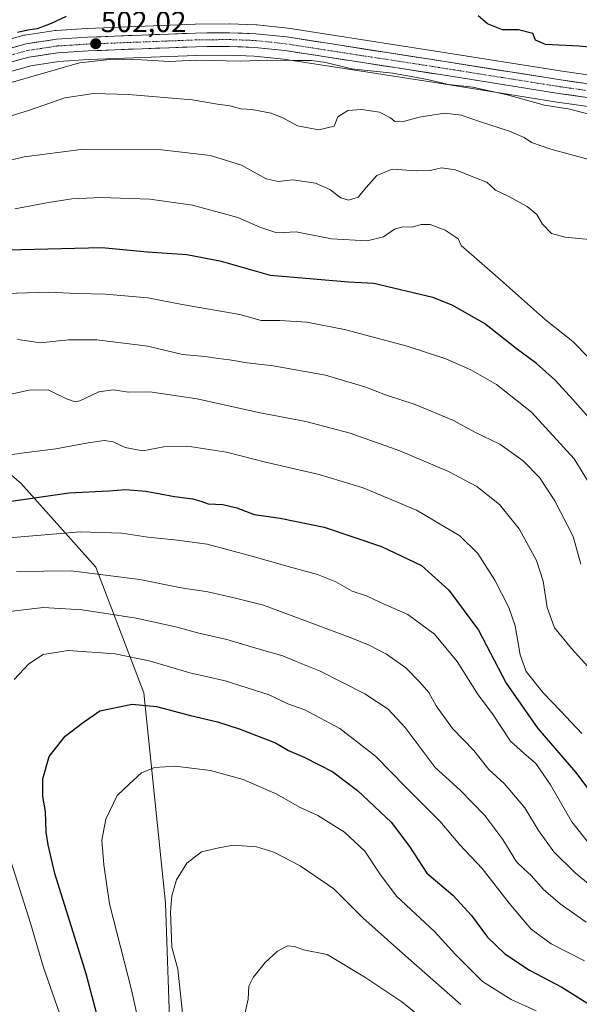
# Model space of a CAD drawing. Units: metres. Extents: x 596856 to 600289, y 4754562 to 4756925.
# Drawn here: x 597727 to 597918, y 4755418 to 4755753 of the extents above; entities that cross this region are included whole.
import ezdxf
from ezdxf.enums import TextEntityAlignment as Align

# ---------------------------------------------------------------- set-up
doc = ezdxf.new("R2010")
doc.units = ezdxf.units.M
doc.header["$MEASUREMENT"] = 0
doc.linetypes.add('TRAZO_Y_PUNTO', pattern=[1, 0.5, -0.25, 0, -0.25])
for name, color, linetype, lineweight in [('Arbolado forestal CxS', 92, 'Continuous', 0), ('Carretera de calzada única', 19, 'Continuous', 13), ('Carretera de calzada única Cxs', 19, 'Continuous', 13), ('Carretera de calzada única eje', 19, 'TRAZO_Y_PUNTO', 0), ('Carátula', 7, 'Continuous', 5), ('Curva de nivel maestra', 36, 'Continuous', 30), ('Curva de nivel normal', 36, 'Continuous', 0), ('Núcleo urbano CxS', 19, 'Continuous', 0), ('Prado CxS', 92, 'Continuous', 0), ('Punto de cota en terreno', 7, 'Continuous', 0), ('Rótulo de punto de cota en terreno', 19, 'Continuous', 0)]:
    doc.layers.add(name, color=color, linetype=linetype, lineweight=lineweight)
doc.styles.add('Arial', font='txt', dxfattribs={"height": 0.2})

# ---------------------------------------------------------------- blocks, each defined once
blk = doc.blocks.new('*U151')
at = {"layer": 'Arbolado forestal CxS', "color": 92, "linetype": 'Continuous', "lineweight": 0}
blk.add_polyline3d([(597779.0239, 4755387.1115, 582.9107), (597776.8119, 4755452.4537, 585.1288), (597769.3679, 4755524.0161, 574.8628), (597753.0877, 4755566.7915, 560.4907), (597727.6213, 4755595.3735, 549.5548), (597688.6967, 4755628.7053, 538.2623), (597641.7949, 4755650.4131, 524.5861), (597579.0639, 4755669.8273, 504.497), (597545.1519, 4755672.9005, 494.722), (597552.0985, 4755679.1375, 494.6095), (597571.1513, 4755685.0655, 497.3384), (597571.2453, 4755685.0965, 497.3441), (597626.8007, 4755704.4145, 501.805), (597722.1439, 4755734.9767, 505.2625), (597730.9531, 4755737.4519, 505.5213), (597740.5307, 4755738.9045, 506.3718), (597750.5919, 4755739.5437, 507.119), (597787.2441, 4755740.9307, 506.0239), (597798.4607, 4755741.0595, 505.8674), (597807.0137, 4755740.7361, 506.3392), (597817.0311, 4755739.6647, 506.0204), (597870.6349, 4755731.3763, 507.489), (597910.1315, 4755725.0839, 505.5162), (597927.9649, 4755722.5305, 505.3132)], dxfattribs=at)
blk = doc.blocks.new('*U154')
at = {"layer": 'Prado CxS', "color": 92, "linetype": 'Continuous', "lineweight": 0}
blk.add_polyline3d([(597929.1287, 4755733.1207, 502.8473), (597911.7485, 4755735.6065, 502.8315), (597872.2855, 4755741.8937, 502.8119), (597818.5289, 4755750.2149, 502.7973), (597818.3849, 4755750.2335, 502.7957), (597807.8649, 4755751.3435, 502.7588), (597807.6667, 4755751.3579, 502.7596), (597798.6667, 4755751.7079, 502.7345), (597798.5331, 4755751.7101, 502.7317), (597786.9763, 4755751.5799, 502.6575), (597786.8959, 4755751.5779, 502.6568), (597750.1459, 4755750.1779, 502.1831), (597750.0695, 4755750.1741, 502.1783), (597739.5395, 4755749.5041, 501.6375), (597739.2787, 4755749.4759, 501.6307), (597728.8987, 4755747.8959, 501.2448), (597728.8291, 4755747.8845, 501.2434), (597728.5453, 4755747.8201, 501.2397), (597719.0653, 4755745.1801, 500.6992)], dxfattribs=at)
blk = doc.blocks.new('*U182')
at = {"layer": 'Curva de nivel normal', "color": 36, "linetype": 'Continuous', "lineweight": 0}
blk.add_polyline3d([(597803.25, 4755412.11, 590), (597804.97, 4755419.8, 590), (597805.19, 4755424.22, 590), (597806.63, 4755427.19, 590), (597810.67, 4755432.34, 590), (597814.89, 4755436.16, 590), (597818.26, 4755438.01, 590), (597820.69, 4755437.72, 590), (597823.74, 4755436.67, 590), (597831.8, 4755435.02, 590), (597844.62, 4755427.37, 590), (597857.24, 4755418.94, 590), (597870.86, 4755407.92, 590)], dxfattribs=at)
blk = doc.blocks.new('*U186')
at = {"layer": 'Curva de nivel normal', "color": 36, "linetype": 'Continuous', "lineweight": 0}
blk.add_polyline3d([(597726.48, 4755644.3, 535), (597729.01, 4755644.02, 535), (597734.1, 4755643.2, 535), (597743.83, 4755644.24, 535), (597753.43, 4755644.15, 535), (597770.76, 4755642, 535), (597782.57, 4755639.23, 535), (597790.34, 4755638.57, 535), (597794.68, 4755637.84, 535), (597798.58, 4755637.41, 535), (597804.62, 4755636.32, 535), (597813.41, 4755635.4, 535), (597831.3, 4755632.12, 535), (597844.63, 4755628.15, 535), (597851.63, 4755625.5, 535), (597861.74, 4755622.24, 535), (597874.81, 4755616.7, 535), (597882.03, 4755612.78, 535), (597890.54, 4755608.64, 535), (597898.53, 4755603, 535), (597904.04, 4755597.4, 535), (597909.34, 4755589.37, 535), (597915.57, 4755577.27, 535), (597918.17, 4755567.85, 535)], dxfattribs=at)
blk = doc.blocks.new('*U188')
at = {"layer": 'Curva de nivel normal', "color": 36, "linetype": 'Continuous', "lineweight": 0}
blk.add_polyline3d([(597877.31, 4755417.99, 585), (597856.49, 4755436.27, 585), (597843.9, 4755447.49, 585), (597834.08, 4755457.37, 585), (597822.61, 4755465.2, 585), (597813.62, 4755469.88, 585), (597807.74, 4755471.7, 585), (597799.88, 4755472.28, 585), (597794.95, 4755471.36, 585), (597789.04, 4755469.95, 585), (597784, 4755466.12, 585), (597780.57, 4755460.49, 585), (597778.92, 4755454.97, 585), (597778.53, 4755449.54, 585), (597778.98, 4755437.58, 585), (597781.03, 4755430.01, 585), (597782.92, 4755411.86, 585)], dxfattribs=at)
blk = doc.blocks.new('*U190')
at = {"layer": 'Curva de nivel normal', "color": 36, "linetype": 'Continuous', "lineweight": 0}
blk.add_polyline3d([(597773.29, 4755386.31, 580), (597765.2, 4755423.02, 580), (597757.74, 4755452.32, 580), (597755.85, 4755465.56, 580), (597755.12, 4755473.99, 580), (597756.53, 4755481.11, 580), (597760.4, 4755489.11, 580), (597764.4, 4755492.96, 580), (597768.66, 4755496.88, 580), (597773.07, 4755498.64, 580), (597780.07, 4755499.08, 580), (597792.07, 4755497.66, 580), (597803.23, 4755494.62, 580), (597814.71, 4755489.54, 580), (597822.38, 4755485.11, 580), (597828.6, 4755482.37, 580), (597837.67, 4755476.62, 580), (597844.6, 4755470.17, 580), (597849.76, 4755462.49, 580), (597855.38, 4755454.86, 580), (597868.35, 4755442.82, 580), (597875.47, 4755435.04, 580), (597884.67, 4755425.88, 580), (597894.37, 4755419.72, 580), (597902.97, 4755415.81, 580)], dxfattribs=at)
blk = doc.blocks.new('*U199')
at = {"layer": 'Curva de nivel normal', "color": 36, "linetype": 'Continuous', "lineweight": 0}
blk.add_polyline3d([(597724.62, 4755551.89, 565), (597735.13, 4755553.14, 565), (597748.48, 4755552.34, 565), (597766.77, 4755549.47, 565), (597780.74, 4755546.44, 565), (597787.73, 4755544.5, 565), (597797.63, 4755542.27, 565), (597810.27, 4755538.45, 565), (597816.67, 4755536.67, 565), (597821.25, 4755534.79, 565), (597829.16, 4755531.59, 565), (597844.58, 4755523.71, 565), (597852.52, 4755518.56, 565), (597858.32, 4755512.23, 565), (597868.58, 4755498.7, 565), (597877.1, 4755490.93, 565), (597885.52, 4755482.28, 565), (597891.64, 4755474.13, 565), (597896.24, 4755466.57, 565), (597898.75, 4755464.19, 565), (597901.23, 4755461.92, 565), (597905.47, 4755457.17, 565), (597911.08, 4755452.27, 565), (597919.92, 4755446.04, 565)], dxfattribs=at)
blk = doc.blocks.new('*U201')
at = {"layer": 'Curva de nivel normal', "color": 36, "linetype": 'Continuous', "lineweight": 0}
blk.add_polyline3d([(597726.11, 4755565.33, 560), (597744.71, 4755565.62, 560), (597768.08, 4755562.6, 560), (597782.12, 4755559.78, 560), (597791.24, 4755558.46, 560), (597800.12, 4755556.44, 560), (597810.2, 4755553.9, 560), (597839.6, 4755542.92, 560), (597846.07, 4755540.24, 560), (597852.05, 4755537.22, 560), (597858.58, 4755532.61, 560), (597863.31, 4755527.68, 560), (597866.41, 4755524.21, 560), (597868.88, 4755519.65, 560), (597874.46, 4755511.97, 560), (597881.76, 4755504.44, 560), (597886.82, 4755497.93, 560), (597892.08, 4755493.23, 560), (597899.05, 4755484.9, 560), (597903.7, 4755477.22, 560), (597908.91, 4755470.01, 560), (597916.21, 4755462.84, 560), (597923.83, 4755456.6, 560)], dxfattribs=at)
blk = doc.blocks.new('*U202')
at = {"layer": 'Curva de nivel normal', "color": 36, "linetype": 'Continuous', "lineweight": 0}
blk.add_polyline3d([(597725.58, 4755688.72, 520), (597736.93, 4755690.95, 520), (597744.92, 4755692.22, 520), (597754.93, 4755692.58, 520), (597771.48, 4755692.04, 520), (597786.02, 4755690.01, 520), (597801.39, 4755685.82, 520), (597808.9, 4755682.49, 520), (597814.69, 4755680.57, 520), (597821.3, 4755681, 520), (597833.27, 4755678.62, 520), (597845.47, 4755677.9, 520), (597851.03, 4755679.24, 520), (597854.75, 4755681.91, 520), (597857.44, 4755682.69, 520), (597860.69, 4755682.55, 520), (597863.81, 4755683.46, 520), (597866.86, 4755683.39, 520), (597871.97, 4755681.47, 520), (597876.34, 4755678.57, 520), (597877.41, 4755676.26, 520), (597890.74, 4755664.61, 520), (597906.11, 4755651.04, 520), (597915.46, 4755643.65, 520), (597925.7, 4755633.06, 520)], dxfattribs=at)
blk = doc.blocks.new('*U212')
at = {"layer": 'Curva de nivel normal', "color": 36, "linetype": 'Continuous', "lineweight": 0}
blk.add_polyline3d([(597918.49, 4755510.24, 545), (597911.24, 4755517.94, 545), (597905.35, 4755524.05, 545), (597899.58, 4755531.28, 545), (597897.44, 4755536.98, 545), (597895.75, 4755546.84, 545), (597893.63, 4755553.12, 545), (597888.87, 4755562.36, 545), (597883.06, 4755571.44, 545), (597876.97, 4755577.46, 545), (597862.21, 4755586.2, 545), (597844.09, 4755593.83, 545), (597829.12, 4755598.37, 545), (597810.88, 4755602.55, 545), (597797.58, 4755605.95, 545), (597784.31, 4755608.05, 545), (597776.22, 4755607.82, 545), (597769.03, 4755606.46, 545), (597763.07, 4755607.58, 545), (597759, 4755609.47, 545), (597755.97, 4755609.9, 545), (597750.5, 4755609.2, 545), (597739.49, 4755607.1, 545), (597729.46, 4755605.88, 545), (597723.14, 4755604.97, 545)], dxfattribs=at)
blk = doc.blocks.new('*U213')
at = {"layer": 'Curva de nivel normal', "color": 36, "linetype": 'Continuous', "lineweight": 0}
blk.add_polyline3d([(597927.1, 4755585.47, 530), (597915.9, 4755603.66, 530), (597901.38, 4755619.55, 530), (597889.41, 4755629.05, 530), (597880.74, 4755634.01, 530), (597872.23, 4755637.78, 530), (597859.08, 4755642, 530), (597837.73, 4755647.76, 530), (597824.87, 4755650.21, 530), (597815.75, 4755650.78, 530), (597809.32, 4755650.78, 530), (597802.04, 4755652.79, 530), (597782.44, 4755656.25, 530), (597770.77, 4755658.47, 530), (597756.41, 4755659.78, 530), (597746.77, 4755659.99, 530), (597737.12, 4755660.38, 530), (597722.53, 4755659.91, 530)], dxfattribs=at)
blk = doc.blocks.new('*U216')
at = {"layer": 'Curva de nivel normal', "color": 36, "linetype": 'Continuous', "lineweight": 0}
for points in [[(597919.41, 4755432.85, 570), (597908.01, 4755438.67, 570), (597901.19, 4755443.62, 570), (597898.51, 4755446.88, 570), (597893.8, 4755452.5, 570), (597884.56, 4755464.26, 570), (597877, 4755472.36, 570), (597870.17, 4755480.37, 570), (597858.59, 4755491.95, 570), (597848.25, 4755502.54, 570), (597836.07, 4755511.95, 570), (597824.24, 4755518.31, 570), (597818.43, 4755520.36, 570), (597812.09, 4755523.4, 570), (597797.05, 4755528.15, 570), (597785.13, 4755530.83, 570), (597771.28, 4755534.98, 570), (597759.67, 4755537.37, 570), (597743.62, 4755538.46, 570), (597735.14, 4755537.08, 570), (597730.27, 4755533.91, 570), (597725.25, 4755528.6, 570)], [(597724.12, 4755466.77, 570), (597730.81, 4755445.73, 570), (597735.26, 4755430.63, 570), (597746.13, 4755399.5, 570)]]:
    blk.add_polyline3d(points, dxfattribs=at)
blk = doc.blocks.new('*U224')
at = {"layer": 'Curva de nivel maestra', "color": 36, "linetype": 'Continuous', "lineweight": 30}
blk.add_polyline3d([(597720.16, 4755588.74, 550), (597744.07, 4755592.13, 550), (597757.49, 4755592.86, 550), (597763.16, 4755593.28, 550), (597770.1, 4755592.65, 550), (597779.87, 4755590.9, 550), (597786.08, 4755590.12, 550), (597789.16, 4755589.19, 550), (597791.35, 4755588.38, 550), (597796.27, 4755588.12, 550), (597801.02, 4755586.98, 550), (597806.96, 4755584.73, 550), (597815.85, 4755583.56, 550), (597830.81, 4755580.43, 550), (597850.28, 4755573.86, 550), (597863.92, 4755567.42, 550), (597873.22, 4755559.03, 550), (597883.29, 4755545.37, 550), (597892.68, 4755527.41, 550), (597903.5, 4755511.99, 550), (597916.35, 4755497.11, 550), (597925.34, 4755485.06, 550)], dxfattribs=at)
blk = doc.blocks.new('*U228')
at = {"layer": 'Curva de nivel maestra', "color": 36, "linetype": 'Continuous', "lineweight": 30}
blk.add_polyline3d([(597923.99, 4755614.14, 525), (597915.39, 4755623.92, 525), (597909.35, 4755630.43, 525), (597903.04, 4755636.1, 525), (597896.07, 4755641.27, 525), (597885.4, 4755649.78, 525), (597874.39, 4755655.96, 525), (597867.74, 4755658.64, 525), (597847.74, 4755663.36, 525), (597839.07, 4755663.78, 525), (597812.49, 4755666.08, 525), (597795.84, 4755670.87, 525), (597784.07, 4755673.09, 525), (597770.64, 4755674.02, 525), (597755.1, 4755675.52, 525), (597723.06, 4755674.76, 525)], dxfattribs=at)
blk = doc.blocks.new('*U229')
at = {"layer": 'Curva de nivel maestra', "color": 36, "linetype": 'Continuous', "lineweight": 30}
blk.add_polyline3d([(597758.99, 4755393.77, 575), (597749.77, 4755428.46, 575), (597739.15, 4755462.54, 575), (597736.84, 4755472.34, 575), (597736.2, 4755476.61, 575), (597735.96, 4755483.67, 575), (597735.06, 4755488.85, 575), (597735, 4755494.76, 575), (597737.19, 4755502.35, 575), (597742.69, 4755509.3, 575), (597748.41, 4755513.76, 575), (597754.45, 4755517.95, 575), (597765.5, 4755520.18, 575), (597773.7, 4755519.4, 575), (597785.31, 4755516.34, 575), (597794.52, 4755514.22, 575), (597801.82, 4755511.85, 575), (597814.18, 4755507.04, 575), (597818.62, 4755504.44, 575), (597824.24, 4755502.03, 575), (597833.78, 4755497.17, 575), (597842.1, 4755490.88, 575), (597853.54, 4755480.07, 575), (597859.82, 4755471.8, 575), (597865.68, 4755462.7, 575), (597874.54, 4755455.2, 575), (597880.92, 4755448.34, 575), (597886.4, 4755440.97, 575), (597892.22, 4755435.31, 575), (597900.64, 4755429.67, 575), (597911.64, 4755423.91, 575), (597922, 4755417.46, 575)], dxfattribs=at)
blk = doc.blocks.new('5PATER')
at = {"layer": 'Carátula', "linetype": 'Continuous', "lineweight": 5}
h = blk.add_hatch(color=250, dxfattribs=at)
edge = h.paths.add_edge_path()
edge.add_ellipse((0, 0.01), major_axis=(-1.33, -1.34), ratio=0.999422, start_angle=0, end_angle=360)

msp = doc.modelspace()

# ---------------------------------------------------------------- linework, layer by layer
at = {"layer": 'Arbolado forestal CxS', "color": 92, "linetype": 'Continuous', "lineweight": 0}
for points in [[(597986.95, 4755722.47, 502.66), (597961.55, 4755722.14, 500.68), (597961.53, 4755722.14, 500.68), (597955.34, 4755722.06, 501.83), (597955.32, 4755722.06, 501.83), (597942.34, 4755721.89, 503.36), (597942.19, 4755721.89, 503.36), (597928.26, 4755722.5, 505.27), (597927.96, 4755722.53, 505.31), (597910.13, 4755725.08, 505.52), (597870.63, 4755731.38, 507.49), (597817.03, 4755739.66, 506.02), (597807.01, 4755740.74, 506.34), (597798.46, 4755741.06, 505.87), (597787.24, 4755740.93, 506.02), (597750.59, 4755739.54, 507.12), (597740.53, 4755738.9, 506.37), (597730.95, 4755737.45, 505.52), (597722.14, 4755734.98, 505.26), (597626.8, 4755704.41, 501.81), (597571.25, 4755685.1, 497.34), (597571.15, 4755685.07, 497.34), (597552.1, 4755679.14, 494.61)], [(597657.82, 4755405.68, 534.62), (597657.82, 4755421.97, 534.54), (597608.96, 4755546.01, 532.47), (597604.16, 4755569.82, 531.81), (597575.75, 4755616.12, 518.28), (597536.53, 4755656.89, 498), (597535.07, 4755660.99, 496.63), (597545.15, 4755672.9, 494.72), (597579.06, 4755669.83, 504.5), (597641.79, 4755650.41, 524.59), (597688.7, 4755628.71, 538.26), (597727.62, 4755595.37, 549.55), (597753.09, 4755566.79, 560.49), (597769.37, 4755524.02, 574.86), (597776.81, 4755452.45, 585.13), (597779.02, 4755387.11, 582.91)], [(597723.32, 4755115.27, 539.58), (597807.58, 4755072.26, 562.68), (597861.01, 4755043.73, 580.87), (597886.27, 4755050.06, 592.16), (597891.45, 4755072.41, 598.55), (597888.37, 4755094.56, 600.99), (597860.16, 4755131.32, 596.79), (597805.65, 4755209.49, 580.99), (597774.33, 4755269.63, 569.42), (597777.79, 4755333.11, 576.55), (597779.02, 4755387.11, 582.91), (597776.81, 4755452.45, 585.13), (597769.37, 4755524.02, 574.86), (597753.09, 4755566.79, 560.49), (597727.62, 4755595.37, 549.55), (597688.7, 4755628.71, 538.26), (597641.79, 4755650.41, 524.59), (597579.06, 4755669.83, 504.5), (597545.15, 4755672.9, 494.72)], [(597723.32, 4755115.27, 539.58), (597807.58, 4755072.26, 562.68), (597861.01, 4755043.73, 580.87), (597886.27, 4755050.06, 592.16), (597891.45, 4755072.41, 598.55), (597888.37, 4755094.56, 600.99), (597860.16, 4755131.32, 596.79), (597805.65, 4755209.49, 580.99), (597774.33, 4755269.63, 569.42), (597777.79, 4755333.11, 576.55), (597779.02, 4755387.11, 582.91), (597776.81, 4755452.45, 585.13), (597769.37, 4755524.02, 574.86), (597753.09, 4755566.79, 560.49), (597727.62, 4755595.37, 549.55), (597688.7, 4755628.71, 538.26), (597641.79, 4755650.41, 524.59), (597579.06, 4755669.83, 504.5), (597545.15, 4755672.9, 494.72)]]:
    msp.add_polyline3d(points, dxfattribs=at)
at = {"layer": 'Carretera de calzada única', "color": 19, "linetype": 'Continuous', "lineweight": 13}
for points in [[(597530.41, 4755680.4), (597540.9, 4755683.67), (597568.78, 4755692.35), (597624.41, 4755711.68), (597719.87, 4755742.29), (597729.35, 4755744.93), (597739.73, 4755746.51), (597750.26, 4755747.18), (597787.01, 4755748.58), (597798.55, 4755748.71), (597807.55, 4755748.36), (597818.07, 4755747.25), (597871.82, 4755738.93), (597911.3, 4755732.64), (597928.85, 4755730.13), (597942.33, 4755729.54), (597954.64, 4755729.69)], [(597955.3, 4755725.06), (597942.32, 4755724.89), (597928.39, 4755725.5), (597910.58, 4755728.05), (597871.1, 4755734.34), (597817.42, 4755742.64), (597807.23, 4755743.73), (597798.5, 4755744.06), (597787.17, 4755743.93), (597750.44, 4755742.54), (597740.21, 4755741.89), (597730.32, 4755740.39), (597721.28, 4755737.85), (597625.85, 4755707.26), (597570.26, 4755687.93), (597531.66, 4755675.92)]]:
    msp.add_lwpolyline(points, dxfattribs=at)
at = {"layer": 'Carretera de calzada única Cxs', "color": 19, "linetype": 'Continuous', "lineweight": 13}
for points in [[(597724.61, 4755743.61, 500.81), (597729.35, 4755744.93, 500.84), (597732.81, 4755745.46, 500.99), (597736.27, 4755745.98, 501.23), (597739.73, 4755746.51, 501.4), (597743.24, 4755746.73, 501.57), (597746.75, 4755746.96, 501.74), (597750.26, 4755747.18, 501.93), (597754.85, 4755747.36, 502.13), (597759.45, 4755747.53, 502.32), (597764.04, 4755747.71, 502.43), (597768.64, 4755747.88, 502.46), (597773.23, 4755748.06, 502.48), (597777.82, 4755748.23, 502.49), (597782.42, 4755748.41, 502.44), (597787.01, 4755748.58, 502.58), (597790.86, 4755748.62, 502.54), (597794.7, 4755748.67, 502.62), (597798.55, 4755748.71, 502.68), (597803.05, 4755748.54, 502.72), (597807.55, 4755748.36, 502.75), (597811.06, 4755747.99, 502.73), (597814.56, 4755747.62, 502.69), (597818.07, 4755747.25, 502.69), (597822.96, 4755746.49, 502.76), (597827.84, 4755745.74, 502.77), (597832.73, 4755744.98, 502.81), (597837.62, 4755744.22, 502.83), (597842.5, 4755743.47, 502.69), (597847.39, 4755742.71, 502.78), (597852.27, 4755741.96, 502.77), (597857.16, 4755741.2, 502.87), (597862.05, 4755740.44, 503.12), (597866.93, 4755739.69, 502.88), (597871.82, 4755738.93, 502.79), (597876.76, 4755738.14, 502.74), (597881.69, 4755737.36, 502.71), (597886.63, 4755736.57, 502.82), (597891.56, 4755735.79, 502.68), (597896.5, 4755735, 502.58), (597901.43, 4755734.21, 502.69), (597906.37, 4755733.43, 502.68), (597911.3, 4755732.64, 502.84), (597915.69, 4755732.01, 502.76), (597920.08, 4755731.39, 502.71)], [(597919.49, 4755726.78, 503.05), (597915.03, 4755727.41, 503.08), (597910.58, 4755728.05, 502.84), (597905.65, 4755728.84, 502.68), (597900.71, 4755729.62, 502.78), (597895.78, 4755730.41, 502.94), (597890.84, 4755731.2, 503.45), (597885.91, 4755731.98, 503.86), (597880.97, 4755732.77, 503.43), (597876.04, 4755733.55, 503.02), (597871.1, 4755734.34, 503.11), (597866.22, 4755735.09, 503.54), (597861.34, 4755735.85, 504.24), (597856.46, 4755736.6, 503.95), (597851.58, 4755737.36, 503.53), (597846.7, 4755738.11, 503.49), (597841.82, 4755738.87, 503.46), (597836.94, 4755739.62, 503.59), (597832.06, 4755740.38, 503.99), (597827.18, 4755741.13, 503.92), (597822.3, 4755741.89, 503.54), (597817.42, 4755742.64, 503.19), (597814.02, 4755743, 502.95), (597810.63, 4755743.37, 502.73), (597807.23, 4755743.73, 502.64), (597802.87, 4755743.9, 502.65), (597798.5, 4755744.06, 502.64), (597794.72, 4755744.02, 502.65), (597790.95, 4755743.97, 502.69), (597787.17, 4755743.93, 502.62), (597782.58, 4755743.76, 502.5), (597777.99, 4755743.58, 502.65), (597773.4, 4755743.41, 502.82), (597768.81, 4755743.24, 502.92), (597764.21, 4755743.06, 502.92), (597759.62, 4755742.89, 502.9), (597755.03, 4755742.71, 502.96), (597750.44, 4755742.54, 502.88), (597747.03, 4755742.32, 502.54), (597743.62, 4755742.11, 502.34), (597740.21, 4755741.89, 502.12), (597736.91, 4755741.39, 501.95), (597733.62, 4755740.89, 501.75), (597730.32, 4755740.39, 501.45), (597725.8, 4755739.12, 500.87)]]:
    msp.add_polyline3d(points, dxfattribs=at)
at = {"layer": 'Carretera de calzada única eje', "color": 19, "linetype": 'TRAZO_Y_PUNTO', "lineweight": 0}
msp.add_lwpolyline([(597531.03, 4755678.16), (597569.51, 4755690.15), (597597.32, 4755699.81), (597625.14, 4755709.47), (597672.87, 4755724.77), (597720.57, 4755740.07), (597725.1, 4755741.34), (597729.83, 4755742.66), (597735.03, 4755743.44), (597739.98, 4755744.19), (597745.23, 4755744.52), (597750.35, 4755744.85), (597787.08, 4755746.25), (597792.76, 4755746.32), (597798.53, 4755746.38), (597802.89, 4755746.22), (597807.39, 4755746.05), (597812.64, 4755745.49), (597817.75, 4755744.93), (597844.62, 4755740.77), (597871.46, 4755736.63), (597891.19, 4755733.49), (597910.94, 4755730.34), (597919.73, 4755729.09)], dxfattribs=at)
at = {"layer": 'Curva de nivel maestra', "color": 36, "linetype": 'Continuous', "lineweight": 30}
for points in [[(597742.94, 4755754.21, 500), (597737.87, 4755751.79, 500), (597733.16, 4755750.02, 500), (597729.95, 4755749.53, 500), (597726.38, 4755748.75, 500)], [(597926.54, 4755743.22, 500), (597917.52, 4755744.18, 500), (597906.14, 4755744.69, 500), (597902.71, 4755746.21, 500), (597901.76, 4755748.4, 500), (597896.88, 4755749.67, 500), (597891.42, 4755749.72, 500), (597886.39, 4755751.76, 500), (597883.14, 4755754.43, 500)]]:
    msp.add_polyline3d(points, dxfattribs=at)
at = {"layer": 'Curva de nivel normal', "color": 36, "linetype": 'Continuous', "lineweight": 0}
for points in [[(597721.85, 4755731.12, 505), (597747.58, 4755738.45, 505), (597758.75, 4755739.68, 505), (597768.58, 4755739.53, 505), (597778.07, 4755738.92, 505), (597787.07, 4755739.36, 505), (597802.41, 4755739.06, 505), (597811.41, 4755739.4, 505), (597820.07, 4755739.2, 505), (597826.41, 4755739.28, 505), (597831.41, 4755738.53, 505), (597840.07, 4755736.43, 505), (597854.12, 4755734.9, 505), (597865.91, 4755732.78, 505), (597873.12, 4755731.06, 505), (597881.41, 4755730.2, 505), (597893.07, 4755727.59, 505), (597905.74, 4755724.06, 505), (597914.44, 4755722.67, 505), (597920.86, 4755720.99, 505)], [(597714.34, 4755717.35, 510), (597730.47, 4755722.34, 510), (597742.55, 4755726.51, 510), (597752.24, 4755727.98, 510), (597764.25, 4755727.68, 510), (597785.89, 4755725.86, 510), (597794.44, 4755724.4, 510), (597798.69, 4755723.78, 510), (597802.47, 4755722.76, 510), (597806.19, 4755722.56, 510), (597812.71, 4755721.32, 510), (597816.92, 4755719.61, 510), (597821.7, 4755716.98, 510), (597829.01, 4755715.62, 510), (597834.22, 4755716.89, 510), (597835.47, 4755720.12, 510), (597838.83, 4755722.2, 510), (597843.55, 4755722.58, 510), (597849.6, 4755721.63, 510), (597853.33, 4755719.7, 510), (597854.82, 4755718.46, 510), (597857.3, 4755718.41, 510), (597863.07, 4755719.92, 510), (597871.74, 4755721.28, 510), (597877.42, 4755720.66, 510), (597883.98, 4755718.34, 510), (597893.82, 4755715.18, 510), (597898.88, 4755713.08, 510), (597901.35, 4755711.38, 510), (597907.9, 4755709.1, 510), (597921.3, 4755705.46, 510)], [(597707.74, 4755701.36, 515), (597728.74, 4755706.43, 515), (597748.07, 4755708.98, 515), (597775.41, 4755708.84, 515), (597792.07, 4755706.97, 515), (597802.66, 4755703.69, 515), (597811.08, 4755699, 515), (597815.09, 4755698.1, 515), (597820.14, 4755698.63, 515), (597827.84, 4755697.56, 515), (597832.74, 4755695.32, 515), (597836.41, 4755692.57, 515), (597839.07, 4755691.73, 515), (597842.41, 4755692.8, 515), (597845.07, 4755696.05, 515), (597848.74, 4755700.09, 515), (597853.9, 4755702.24, 515), (597862.37, 4755701.68, 515), (597866.9, 4755701.83, 515), (597870.75, 4755702.72, 515), (597875.45, 4755701.99, 515), (597882, 4755699.39, 515), (597886.09, 4755697.88, 515), (597889.15, 4755695.15, 515), (597893.45, 4755693.11, 515), (597899.84, 4755689.58, 515), (597903.13, 4755686.82, 515), (597905.08, 4755683.58, 515), (597908.18, 4755680.41, 515), (597912.78, 4755679.14, 515), (597921.12, 4755678.33, 515)], [(597721.55, 4755625.17, 540), (597730.41, 4755627.1, 540), (597736.91, 4755627.18, 540), (597743.1, 4755624.07, 540), (597746.01, 4755623.13, 540), (597747.62, 4755623.46, 540), (597754.08, 4755626.48, 540), (597759, 4755627.18, 540), (597764.21, 4755626.42, 540), (597771.48, 4755626.54, 540), (597787.62, 4755624.12, 540), (597808.46, 4755619.48, 540), (597824.5, 4755616.36, 540), (597839.66, 4755612.42, 540), (597856.55, 4755606.43, 540), (597873.07, 4755599.4, 540), (597882.75, 4755594.23, 540), (597890.5, 4755588.21, 540), (597897.2, 4755579.9, 540), (597903.09, 4755569.12, 540), (597905.34, 4755562.04, 540), (597906.66, 4755553.1, 540), (597909.17, 4755546.14, 540), (597915.01, 4755539.11, 540), (597921.52, 4755531.93, 540)], [(597921.05, 4755472.61, 555), (597915.06, 4755480.12, 555), (597907.85, 4755492.78, 555), (597902.84, 4755500.01, 555), (597898.75, 4755503.54, 555), (597894.2, 4755507.59, 555), (597888.08, 4755516.87, 555), (597883.16, 4755523.4, 555), (597876.02, 4755534.72, 555), (597868.31, 4755544.01, 555), (597859.23, 4755550.71, 555), (597850, 4755554.81, 555), (597845.22, 4755557.04, 555), (597840.36, 4755558.66, 555), (597834.73, 4755561.79, 555), (597828.55, 4755564.35, 555), (597819.78, 4755566.76, 555), (597806.2, 4755570.59, 555), (597791, 4755574.7, 555), (597779.91, 4755576.12, 555), (597770.74, 4755577.1, 555), (597761.9, 4755578.38, 555), (597747.73, 4755578.89, 555), (597723.57, 4755576.78, 555)]]:
    msp.add_polyline3d(points, dxfattribs=at)
at = {"layer": 'Núcleo urbano CxS', "color": 19, "linetype": 'Continuous', "lineweight": 0}
for points in [[(597719.07, 4755745.18, 500.7), (597728.55, 4755747.82, 501.24), (597728.83, 4755747.88, 501.24), (597728.9, 4755747.9, 501.24), (597739.28, 4755749.48, 501.63), (597739.54, 4755749.5, 501.64), (597750.07, 4755750.17, 502.18), (597750.15, 4755750.18, 502.18), (597786.9, 4755751.58, 502.66), (597786.98, 4755751.58, 502.66), (597798.53, 4755751.71, 502.73), (597798.67, 4755751.71, 502.73), (597807.67, 4755751.36, 502.76), (597807.86, 4755751.34, 502.76), (597818.38, 4755750.23, 502.8), (597818.53, 4755750.21, 502.8), (597872.29, 4755741.89, 502.81), (597911.75, 4755735.61, 502.83), (597929.13, 4755733.12, 502.85)], [(597719.07, 4755745.18, 500.7), (597728.55, 4755747.82, 501.24), (597728.83, 4755747.88, 501.24), (597728.9, 4755747.9, 501.24), (597739.28, 4755749.48, 501.63), (597739.54, 4755749.5, 501.64), (597750.07, 4755750.17, 502.18), (597750.15, 4755750.18, 502.18), (597786.9, 4755751.58, 502.66), (597786.98, 4755751.58, 502.66), (597798.53, 4755751.71, 502.73), (597798.67, 4755751.71, 502.73), (597807.67, 4755751.36, 502.76), (597807.86, 4755751.34, 502.76), (597818.38, 4755750.23, 502.8), (597818.53, 4755750.21, 502.8), (597872.29, 4755741.89, 502.81), (597911.75, 4755735.61, 502.83), (597929.13, 4755733.12, 502.85)], [(597927.96, 4755722.53, 505.31), (597910.13, 4755725.08, 505.52), (597870.63, 4755731.38, 507.49), (597817.03, 4755739.66, 506.02), (597807.01, 4755740.74, 506.34), (597798.46, 4755741.06, 505.87), (597787.24, 4755740.93, 506.02), (597750.59, 4755739.54, 507.12), (597740.53, 4755738.9, 506.37), (597730.95, 4755737.45, 505.52), (597722.14, 4755734.98, 505.26), (597626.8, 4755704.41, 501.81), (597571.25, 4755685.1, 497.34), (597571.15, 4755685.07, 497.34), (597552.1, 4755679.14, 494.61), (597532.55, 4755673.06, 492.65), (597532.31, 4755672.99, 492.64), (597527.38, 4755671.9, 492.77)], [(597986.95, 4755722.47, 502.66), (597961.55, 4755722.14, 500.68), (597961.53, 4755722.14, 500.68), (597955.34, 4755722.06, 501.83), (597955.32, 4755722.06, 501.83), (597942.34, 4755721.89, 503.36), (597942.19, 4755721.89, 503.36), (597928.26, 4755722.5, 505.27), (597927.96, 4755722.53, 505.31), (597910.13, 4755725.08, 505.52), (597870.63, 4755731.38, 507.49), (597817.03, 4755739.66, 506.02), (597807.01, 4755740.74, 506.34), (597798.46, 4755741.06, 505.87), (597787.24, 4755740.93, 506.02), (597750.59, 4755739.54, 507.12), (597740.53, 4755738.9, 506.37), (597730.95, 4755737.45, 505.52), (597722.14, 4755734.98, 505.26), (597626.8, 4755704.41, 501.81), (597571.25, 4755685.1, 497.34), (597571.15, 4755685.07, 497.34), (597552.1, 4755679.14, 494.61)]]:
    msp.add_polyline3d(points, dxfattribs=at)
at = {"layer": 'Prado CxS', "color": 92, "linetype": 'Continuous', "lineweight": 0}
msp.add_polyline3d([(597719.07, 4755745.18, 500.7), (597728.55, 4755747.82, 501.24), (597728.83, 4755747.88, 501.24), (597728.9, 4755747.9, 501.24), (597739.28, 4755749.48, 501.63), (597739.54, 4755749.5, 501.64), (597750.07, 4755750.17, 502.18), (597750.15, 4755750.18, 502.18), (597786.9, 4755751.58, 502.66), (597786.98, 4755751.58, 502.66), (597798.53, 4755751.71, 502.73), (597798.67, 4755751.71, 502.73), (597807.67, 4755751.36, 502.76), (597807.86, 4755751.34, 502.76), (597818.38, 4755750.23, 502.8), (597818.53, 4755750.21, 502.8), (597872.29, 4755741.89, 502.81), (597911.75, 4755735.61, 502.83), (597929.13, 4755733.12, 502.85)], dxfattribs=at)

# ---------------------------------------------------------------- block references
at = {"layer": 'Arbolado forestal CxS', "color": 92, "linetype": 'Continuous', "lineweight": 0}
msp.add_blockref('*U151', (0, 0), dxfattribs=at)
at = {"layer": 'Curva de nivel maestra', "color": 36, "linetype": 'Continuous', "lineweight": 30}
for name in ['*U228', '*U224', '*U229']:
    msp.add_blockref(name, (0, 0), dxfattribs=at)
at = {"layer": 'Curva de nivel normal', "color": 36, "linetype": 'Continuous', "lineweight": 0}
for name in ['*U188', '*U212', '*U213', '*U186', '*U202', '*U201', '*U199', '*U190', '*U182', '*U216']:
    msp.add_blockref(name, (0, 0), dxfattribs=at)
at = {"layer": 'Prado CxS', "color": 92, "linetype": 'Continuous', "lineweight": 0}
msp.add_blockref('*U154', (0, 0), dxfattribs=at)
at = {"layer": 'Punto de cota en terreno', "linetype": 'Continuous', "lineweight": 0}
msp.add_blockref('5PATER', (597753.04, 4755744.96, 502.02), dxfattribs=at)

# ---------------------------------------------------------------- texts
at = {"layer": 'Rótulo de punto de cota en terreno', "color": 19, "linetype": 'Continuous', "lineweight": 0, "style": 'Arial'}
msp.add_text('502,02', height=7, dxfattribs=at).set_placement((597754.8, 4755746.72), align=Align.BOTTOM_LEFT)

doc.saveas('drawing.dxf')
